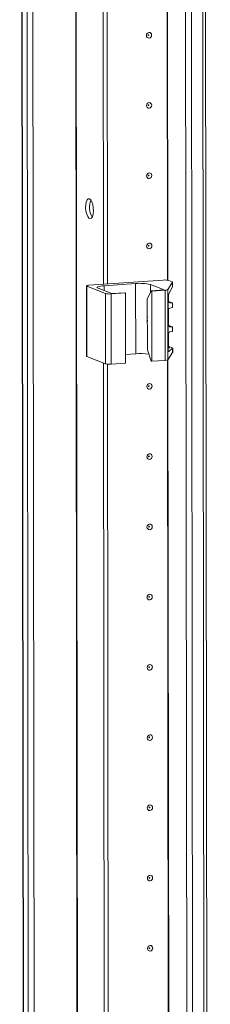
# Model space of a CAD drawing. Units: millimetres. Extents: x -9 to 11572, y -4 to 11623.
# Drawn here: x 6899 to 6965, y 2957 to 3303 of the extents above; entities that cross this region are included whole.
import ezdxf

# ---------------------------------------------------------------- set-up
doc = ezdxf.new("R2010")
doc.units = ezdxf.units.MM

msp = doc.modelspace()

# ---------------------------------------------------------------- linework, layer by layer
at = {"color": 7, "linetype": 'Continuous', "lineweight": 15}
for p, q in [((6898.511, 3965.384), (6900.973, 1894.195)), ((6901.098, 1894.093), (6898.636, 3965.335)), ((6900.305, 3964.683), (6902.766, 1893.441)), ((6955.965, 3961.007), (6958.427, 1889.765)), ((6965.465, 1890.151), (6963.003, 3961.159)), ((6927.915, 3209.84), (6927.157, 3847.962)), ((6929.298, 3209.938), (6928.54, 3847.56)), ((6928.549, 3847.559), (6929.307, 3209.939)), ((6921.928, 3209.254), (6921.958, 3184.596)), ((6922.046, 3209.158), (6928.642, 3206.581)), ((6922.075, 3184.5), (6922.046, 3209.158)), ((6948.929, 3211.324), (6922.846, 3209.483)), ((6930.873, 3206.56), (6926.023, 3208.454)), ((6928.158, 3209.321), (6939.218, 3210.101)), ((6939.247, 3185.444), (6939.218, 3210.101)), ((6944.456, 3209.755), (6949.306, 3207.861)), ((6950.516, 3207.995), (6952.21, 3210.6)), ((6950.546, 3183.338), (6950.516, 3207.995)), ((6952.212, 3209.095), (6950.835, 3206.109)), ((6952.101, 3210.722), (6950.894, 3211.194)), ((6952.21, 3210.6), (6952.212, 3209.095)), ((6952.221, 3209.131), (6952.219, 3210.626)), ((6928.642, 3206.581), (6928.671, 3181.924)), ((6930.607, 3206.452), (6935.676, 3206.809)), ((6930.636, 3181.794), (6930.607, 3206.452)), ((6935.482, 3206.885), (6930.873, 3206.56)), ((6935.676, 3206.809), (6935.482, 3206.885)), ((6935.676, 3206.809), (6935.705, 3182.152)), ((6943.344, 3204.614), (6944.698, 3207.536)), ((6943.365, 3186.861), (6943.344, 3204.614)), ((6949.306, 3207.861), (6944.698, 3207.536)), ((6944.698, 3207.536), (6944.892, 3207.46)), ((6944.892, 3207.46), (6949.607, 3207.793)), ((6944.921, 3182.802), (6944.892, 3207.46)), ((6949.607, 3207.793), (6949.636, 3183.135)), ((6950.646, 3204.841), (6950.668, 3186.88)), ((6950.806, 3203.776), (6950.804, 3206.03)), ((6950.902, 3203.797), (6952.11, 3203.325)), ((6952.224, 3203.234), (6951.204, 3203.315)), ((6951.206, 3201.484), (6952.226, 3201.709)), ((6952.226, 3201.709), (6952.224, 3203.234)), ((6952.229, 3201.733), (6952.228, 3203.245)), ((6950.816, 3195.392), (6950.81, 3200.968)), ((6950.912, 3195.413), (6952.12, 3194.941)), ((6952.234, 3194.85), (6951.214, 3194.932)), ((6952.236, 3193.326), (6952.234, 3194.85)), ((6952.239, 3193.35), (6952.238, 3194.862)), ((6950.825, 3187.995), (6950.82, 3192.584)), ((6951.216, 3193.1), (6952.236, 3193.326)), ((6950.667, 3187.579), (6951.222, 3187.534)), ((6952.238, 3187.448), (6950.859, 3186.195)), ((6950.921, 3188.016), (6952.129, 3187.544)), ((6952.238, 3187.448), (6952.24, 3185.942)), ((6952.248, 3185.969), (6952.246, 3187.465)), ((6922.075, 3184.5), (6928.671, 3181.924)), ((6935.701, 3185.193), (6939.247, 3185.444)), ((6943.365, 3186.861), (6944.727, 3182.878)), ((6950.546, 3183.338), (6952.24, 3185.942)), ((6928.56, 2667.372), (6927.948, 3182.206)), ((6929.943, 2667.47), (6929.331, 3181.804)), ((6929.341, 3181.803), (6929.952, 2667.471)), ((6930.636, 3181.794), (6935.705, 3182.152)), ((6944.921, 3182.802), (6944.727, 3182.878)), ((6944.921, 3182.802), (6949.636, 3183.135))]:
    msp.add_line(p, q, dxfattribs=at)
at = {"color": 8, "linetype": 'Continuous', "lineweight": 15}
for p, q in [((6917.423, 3965.546), (6919.885, 1894.363)), ((6917.554, 3965.556), (6920.016, 1894.354)), ((6904.862, 1893.303), (6902.4, 3964.498)), ((6960.523, 1889.627), (6958.061, 3960.822)), ((6962.024, 3961.09), (6964.486, 1889.906)), ((6950.404, 3211.296), (6949.646, 3849.025)), ((6950.535, 3211.278), (6949.777, 3849.128)), ((6928.16, 3207.62), (6928.158, 3209.321)), ((6944.46, 3207.021), (6944.456, 3209.755)), ((6950.98, 3203.403), (6951.204, 3203.315)), ((6950.99, 3195.019), (6951.214, 3194.932)), ((6950.999, 3187.622), (6951.222, 3187.534)), ((6950.859, 3186.195), (6950.752, 3186.237)), ((6951.049, 2668.828), (6950.437, 3183.268)), ((6951.18, 2668.81), (6950.568, 3183.372))]:
    msp.add_line(p, q, dxfattribs=at)
at = {"color": 7, "linetype": 'Continuous', "lineweight": 15, "flags": 128}
for points in [[(6944.863, 3297.346), (6944.794, 3296.963), (6944.594, 3296.629), (6944.296, 3296.394), (6943.943, 3296.294), (6943.59, 3296.345), (6943.291, 3296.537), (6943.091, 3296.843), (6943.02, 3297.216), (6943.09, 3297.598), (6943.289, 3297.932), (6943.588, 3298.167), (6943.941, 3298.267), (6944.293, 3298.217), (6944.593, 3298.024), (6944.793, 3297.718), (6944.863, 3297.346)], [(6943.871, 3297.365), (6943.862, 3297.415), (6943.835, 3297.456), (6943.795, 3297.482), (6943.748, 3297.489), (6943.7, 3297.475), (6943.66, 3297.444), (6943.634, 3297.399), (6943.624, 3297.348), (6943.634, 3297.298), (6943.661, 3297.257), (6943.701, 3297.231), (6943.748, 3297.224), (6943.795, 3297.238), (6943.835, 3297.269), (6943.862, 3297.314), (6943.871, 3297.365)], [(6944.893, 3272.688), (6944.823, 3272.306), (6944.624, 3271.972), (6944.325, 3271.737), (6943.972, 3271.637), (6943.619, 3271.687), (6943.32, 3271.88), (6943.12, 3272.186), (6943.049, 3272.558), (6943.119, 3272.94), (6943.319, 3273.274), (6943.617, 3273.509), (6943.97, 3273.609), (6944.323, 3273.559), (6944.622, 3273.366), (6944.822, 3273.061), (6944.893, 3272.688)], [(6943.901, 3272.708), (6943.891, 3272.757), (6943.864, 3272.798), (6943.824, 3272.824), (6943.777, 3272.831), (6943.73, 3272.818), (6943.69, 3272.786), (6943.663, 3272.741), (6943.654, 3272.69), (6943.663, 3272.64), (6943.69, 3272.599), (6943.73, 3272.573), (6943.777, 3272.567), (6943.824, 3272.58), (6943.864, 3272.612), (6943.891, 3272.656), (6943.901, 3272.708)], [(6944.922, 3248.03), (6944.852, 3247.648), (6944.653, 3247.314), (6944.354, 3247.079), (6944.002, 3246.979), (6943.649, 3247.029), (6943.35, 3247.222), (6943.149, 3247.528), (6943.079, 3247.9), (6943.148, 3248.283), (6943.348, 3248.617), (6943.647, 3248.852), (6943.999, 3248.952), (6944.352, 3248.902), (6944.651, 3248.709), (6944.851, 3248.403), (6944.922, 3248.03)], [(6943.93, 3248.05), (6943.92, 3248.1), (6943.894, 3248.141), (6943.853, 3248.167), (6943.806, 3248.173), (6943.759, 3248.16), (6943.719, 3248.128), (6943.692, 3248.084), (6943.683, 3248.032), (6943.692, 3247.983), (6943.719, 3247.942), (6943.759, 3247.916), (6943.807, 3247.909), (6943.854, 3247.922), (6943.894, 3247.954), (6943.921, 3247.999), (6943.93, 3248.05)], [(6923.032, 3239.845), (6923.473, 3239.485), (6923.867, 3238.791), (6924.171, 3237.837), (6924.351, 3236.726), (6924.39, 3235.579), (6924.281, 3234.52), (6924.038, 3233.664), (6923.686, 3233.104), (6923.264, 3232.9), (6922.816, 3233.075), (6922.393, 3233.609), (6922.04, 3234.445), (6921.794, 3235.492), (6921.683, 3236.636), (6921.718, 3237.754), (6921.897, 3238.725), (6922.199, 3239.442), (6922.591, 3239.83), (6923.032, 3239.845)], [(6944.951, 3223.373), (6944.882, 3222.99), (6944.682, 3222.656), (6944.383, 3222.421), (6944.031, 3222.321), (6943.678, 3222.372), (6943.379, 3222.564), (6943.179, 3222.87), (6943.108, 3223.243), (6943.178, 3223.625), (6943.377, 3223.959), (6943.676, 3224.194), (6944.029, 3224.294), (6944.381, 3224.244), (6944.681, 3224.051), (6944.881, 3223.745), (6944.951, 3223.373)], [(6943.959, 3223.392), (6943.95, 3223.442), (6943.923, 3223.483), (6943.883, 3223.509), (6943.836, 3223.516), (6943.788, 3223.502), (6943.748, 3223.471), (6943.722, 3223.426), (6943.712, 3223.375), (6943.722, 3223.325), (6943.748, 3223.284), (6943.789, 3223.258), (6943.836, 3223.251), (6943.883, 3223.265), (6943.923, 3223.296), (6943.95, 3223.341), (6943.959, 3223.392)], [(6922.046, 3209.158), (6921.959, 3209.204), (6921.928, 3209.252), (6921.955, 3209.3), (6922.039, 3209.347), (6922.176, 3209.39), (6922.362, 3209.428), (6922.588, 3209.459), (6922.846, 3209.483)], [(6926.023, 3208.454), (6925.791, 3208.578), (6925.71, 3208.706), (6925.782, 3208.835), (6926.006, 3208.959), (6926.371, 3209.074), (6926.865, 3209.175), (6927.468, 3209.258), (6928.158, 3209.321)], [(6952.101, 3210.722), (6952.135, 3210.708), (6952.164, 3210.693), (6952.186, 3210.678), (6952.203, 3210.662), (6952.214, 3210.647), (6952.219, 3210.631), (6952.217, 3210.616), (6952.21, 3210.6)], [(6943.353, 3197.001), (6943.277, 3197.68), (6943.352, 3198.37)], [(6943.354, 3196.729), (6943.233, 3197.203), (6943.208, 3197.392)], [(6921.958, 3184.596), (6921.958, 3184.594), (6921.988, 3184.546), (6922.075, 3184.5)], [(6952.24, 3185.942), (6952.247, 3185.958), (6952.248, 3185.969)], [(6945.01, 3174.058), (6944.94, 3173.675), (6944.741, 3173.341), (6944.442, 3173.106), (6944.089, 3173.006), (6943.737, 3173.056), (6943.437, 3173.249), (6943.237, 3173.555), (6943.167, 3173.927), (6943.236, 3174.31), (6943.436, 3174.644), (6943.735, 3174.879), (6944.087, 3174.979), (6944.44, 3174.929), (6944.739, 3174.736), (6944.939, 3174.43), (6945.01, 3174.058)], [(6944.018, 3174.077), (6944.008, 3174.127), (6943.982, 3174.168), (6943.941, 3174.194), (6943.894, 3174.2), (6943.847, 3174.187), (6943.807, 3174.156), (6943.78, 3174.111), (6943.771, 3174.06), (6943.78, 3174.01), (6943.807, 3173.969), (6943.847, 3173.943), (6943.894, 3173.936), (6943.942, 3173.95), (6943.982, 3173.981), (6944.008, 3174.026), (6944.018, 3174.077)], [(6945.039, 3149.4), (6944.97, 3149.018), (6944.77, 3148.683), (6944.471, 3148.449), (6944.119, 3148.349), (6943.766, 3148.399), (6943.467, 3148.591), (6943.267, 3148.897), (6943.196, 3149.27), (6943.266, 3149.652), (6943.465, 3149.986), (6943.764, 3150.221), (6944.116, 3150.321), (6944.469, 3150.271), (6944.768, 3150.078), (6944.969, 3149.772), (6945.039, 3149.4)], [(6944.047, 3149.419), (6944.038, 3149.469), (6944.011, 3149.51), (6943.971, 3149.536), (6943.923, 3149.543), (6943.876, 3149.529), (6943.836, 3149.498), (6943.809, 3149.453), (6943.8, 3149.402), (6943.81, 3149.352), (6943.836, 3149.311), (6943.876, 3149.285), (6943.924, 3149.278), (6943.971, 3149.292), (6944.011, 3149.323), (6944.038, 3149.368), (6944.047, 3149.419)], [(6945.069, 3124.742), (6944.999, 3124.36), (6944.799, 3124.026), (6944.501, 3123.791), (6944.148, 3123.691), (6943.795, 3123.741), (6943.496, 3123.934), (6943.296, 3124.24), (6943.225, 3124.612), (6943.295, 3124.995), (6943.494, 3125.329), (6943.793, 3125.564), (6944.146, 3125.664), (6944.499, 3125.613), (6944.798, 3125.421), (6944.998, 3125.115), (6945.069, 3124.742)], [(6944.076, 3124.762), (6944.067, 3124.812), (6944.04, 3124.853), (6944, 3124.878), (6943.953, 3124.885), (6943.906, 3124.872), (6943.865, 3124.84), (6943.839, 3124.795), (6943.829, 3124.744), (6943.839, 3124.694), (6943.866, 3124.653), (6943.906, 3124.628), (6943.953, 3124.621), (6944, 3124.634), (6944.04, 3124.666), (6944.067, 3124.71), (6944.076, 3124.762)], [(6945.098, 3100.085), (6945.028, 3099.702), (6944.829, 3099.368), (6944.53, 3099.133), (6944.177, 3099.033), (6943.825, 3099.083), (6943.525, 3099.276), (6943.325, 3099.582), (6943.255, 3099.955), (6943.324, 3100.337), (6943.524, 3100.671), (6943.822, 3100.906), (6944.175, 3101.006), (6944.528, 3100.956), (6944.827, 3100.763), (6945.027, 3100.457), (6945.098, 3100.085)], [(6944.106, 3100.104), (6944.096, 3100.154), (6944.069, 3100.195), (6944.029, 3100.221), (6943.982, 3100.227), (6943.935, 3100.214), (6943.895, 3100.183), (6943.868, 3100.138), (6943.859, 3100.087), (6943.868, 3100.037), (6943.895, 3099.996), (6943.935, 3099.97), (6943.982, 3099.963), (6944.03, 3099.977), (6944.07, 3100.008), (6944.096, 3100.053), (6944.106, 3100.104)], [(6945.127, 3075.427), (6945.057, 3075.045), (6944.858, 3074.71), (6944.559, 3074.476), (6944.207, 3074.376), (6943.854, 3074.426), (6943.555, 3074.618), (6943.354, 3074.924), (6943.284, 3075.297), (6943.354, 3075.679), (6943.553, 3076.013), (6943.852, 3076.248), (6944.204, 3076.348), (6944.557, 3076.298), (6944.856, 3076.105), (6945.057, 3075.799), (6945.127, 3075.427)], [(6944.135, 3075.446), (6944.126, 3075.496), (6944.099, 3075.537), (6944.059, 3075.563), (6944.011, 3075.57), (6943.964, 3075.556), (6943.924, 3075.525), (6943.897, 3075.48), (6943.888, 3075.429), (6943.898, 3075.379), (6943.924, 3075.338), (6943.964, 3075.312), (6944.012, 3075.306), (6944.059, 3075.319), (6944.099, 3075.35), (6944.126, 3075.395), (6944.135, 3075.446)], [(6945.156, 3050.769), (6945.087, 3050.387), (6944.887, 3050.053), (6944.589, 3049.818), (6944.236, 3049.718), (6943.883, 3049.768), (6943.584, 3049.961), (6943.384, 3050.267), (6943.313, 3050.639), (6943.383, 3051.022), (6943.582, 3051.356), (6943.881, 3051.591), (6944.234, 3051.691), (6944.586, 3051.64), (6944.886, 3051.448), (6945.086, 3051.142), (6945.156, 3050.769)], [(6944.164, 3050.789), (6944.155, 3050.839), (6944.128, 3050.88), (6944.088, 3050.905), (6944.041, 3050.912), (6943.993, 3050.899), (6943.953, 3050.867), (6943.927, 3050.823), (6943.917, 3050.771), (6943.927, 3050.721), (6943.954, 3050.68), (6943.994, 3050.655), (6944.041, 3050.648), (6944.088, 3050.661), (6944.128, 3050.693), (6944.155, 3050.738), (6944.164, 3050.789)], [(6945.186, 3026.112), (6945.116, 3025.729), (6944.917, 3025.395), (6944.618, 3025.16), (6944.265, 3025.06), (6943.913, 3025.111), (6943.613, 3025.303), (6943.413, 3025.609), (6943.342, 3025.982), (6943.412, 3026.364), (6943.612, 3026.698), (6943.91, 3026.933), (6944.263, 3027.033), (6944.616, 3026.983), (6944.915, 3026.79), (6945.115, 3026.484), (6945.186, 3026.112)], [(6944.194, 3026.131), (6944.184, 3026.181), (6944.157, 3026.222), (6944.117, 3026.248), (6944.07, 3026.255), (6944.023, 3026.241), (6943.983, 3026.21), (6943.956, 3026.165), (6943.947, 3026.114), (6943.956, 3026.064), (6943.983, 3026.023), (6944.023, 3025.997), (6944.07, 3025.99), (6944.118, 3026.004), (6944.158, 3026.035), (6944.184, 3026.08), (6944.194, 3026.131)], [(6945.215, 3001.454), (6945.145, 3001.072), (6944.946, 3000.738), (6944.647, 3000.503), (6944.295, 3000.403), (6943.942, 3000.453), (6943.643, 3000.646), (6943.442, 3000.951), (6943.372, 3001.324), (6943.442, 3001.706), (6943.641, 3002.04), (6943.94, 3002.275), (6944.292, 3002.375), (6944.645, 3002.325), (6944.944, 3002.132), (6945.144, 3001.827), (6945.215, 3001.454)], [(6944.223, 3001.473), (6944.213, 3001.523), (6944.187, 3001.564), (6944.147, 3001.59), (6944.099, 3001.597), (6944.052, 3001.584), (6944.012, 3001.552), (6943.985, 3001.507), (6943.976, 3001.456), (6943.985, 3001.406), (6944.012, 3001.365), (6944.052, 3001.339), (6944.1, 3001.333), (6944.147, 3001.346), (6944.187, 3001.377), (6944.214, 3001.422), (6944.223, 3001.473)], [(6945.244, 2976.796), (6945.175, 2976.414), (6944.975, 2976.08), (6944.677, 2975.845), (6944.324, 2975.745), (6943.971, 2975.795), (6943.672, 2975.988), (6943.472, 2976.294), (6943.401, 2976.666), (6943.471, 2977.049), (6943.67, 2977.383), (6943.969, 2977.618), (6944.322, 2977.718), (6944.674, 2977.667), (6944.974, 2977.475), (6945.174, 2977.169), (6945.244, 2976.796)], [(6944.252, 2976.816), (6944.243, 2976.866), (6944.216, 2976.907), (6944.176, 2976.933), (6944.129, 2976.939), (6944.081, 2976.926), (6944.041, 2976.894), (6944.015, 2976.85), (6944.005, 2976.798), (6944.015, 2976.748), (6944.042, 2976.708), (6944.082, 2976.682), (6944.129, 2976.675), (6944.176, 2976.688), (6944.216, 2976.72), (6944.243, 2976.765), (6944.252, 2976.816)]]:
    msp.add_lwpolyline(points, dxfattribs=at)
at = {"color": 7, "linetype": 'Continuous', "lineweight": 15}
for centre, radius, start, end in [((6929.767, 3236.868), 6.755, 157.72231, 210.35309), ((6940.809, 3194.357), 15.825, 76.67289, 95.76997), ((6949.526, 3205.42), 5.934, 76.67289, 95.76997), ((6949.691, 3209.556), 1.765, 267.25891, 297.86605), ((6930.01, 3212.356), 5.934, 256.67289, 275.76997), ((6951.251, 3203.758), 0.445, 177.69238, 263.89445), ((6951.335, 3200.974), 0.526, 104.27321, 180.74096), ((6951.261, 3195.374), 0.445, 177.69238, 263.89445), ((6951.345, 3192.591), 0.526, 104.27321, 180.74096), ((6951.27, 3187.977), 0.445, 177.69238, 263.89445), ((6940.837, 3166.958), 18.554, 80.45071, 94.91485), ((6930.039, 3187.698), 5.934, 256.67289, 275.76997), ((6949.721, 3184.898), 1.765, 267.25891, 297.86605)]:
    msp.add_arc(centre, radius, start, end, dxfattribs=at)
for centre, major_axis, ratio, start_param, end_param in [((6950.867, 3205.179), (0.073, 1.043), 0.1992996, 0.4846759, 1.9158459), ((6949.52, 3203.907), (1.5, -0.192), 0.1093563, 0.4124199, 0.5542964), ((6950.727, 3203.435), (1.5, -0.192), 0.1093563, 6.2253407, 6.6956052), ((6949.53, 3195.523), (1.5, -0.192), 0.1093563, 0.4124199, 0.5542964), ((6950.737, 3195.052), (1.5, -0.192), 0.1093563, 6.2253407, 6.6956052), ((6949.538, 3188.126), (1.5, -0.192), 0.1093563, 0.4124199, 0.5542964), ((6950.746, 3187.654), (1.5, -0.192), 0.1093563, 6.1902064, 6.6956052), ((6950.888, 3187.219), (0.073, 1.043), 0.1992996, 1.9158459, 3.3470159)]:
    msp.add_ellipse(centre, major_axis=major_axis, ratio=ratio, start_param=start_param, end_param=end_param, dxfattribs=at)

doc.saveas('drawing.dxf')
